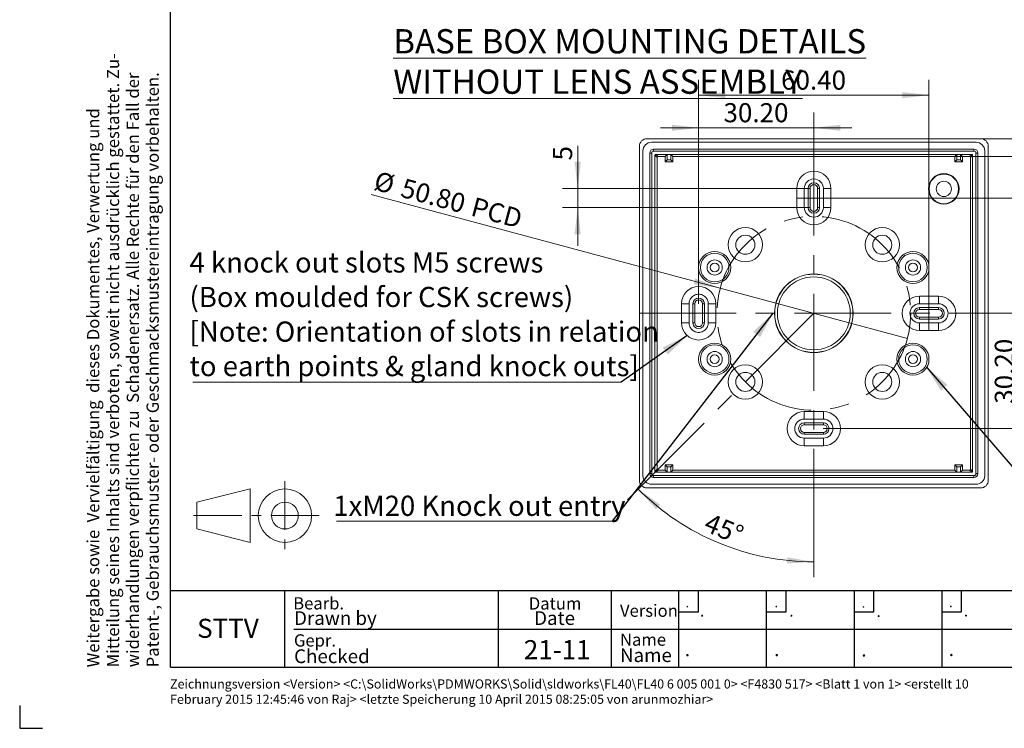
# Model space of a CAD drawing. Units: millimetres. Extents: x 0 to 210, y 0 to 297.
# Drawn here: x 0 to 129, y 0 to 93 of the extents above; entities that cross this region are included whole.
import ezdxf

# ---------------------------------------------------------------- set-up
doc = ezdxf.new("R2010")
doc.units = ezdxf.units.MM
doc.linetypes.add('CENTER', pattern=[10.16, 6.35, -1.27, 1.27, -1.27])
doc.linetypes.add('CENTERX2', pattern=[20.32, 12.7, -2.54, 2.54, -2.54])
for name, color, linetype in [('ENGLISCH', 16, 'Continuous'), ('FORMAT', 7, 'Continuous'), ('VARIABLE', 5, 'Continuous')]:
    doc.layers.add(name, color=color, linetype=linetype)
doc.styles.add('SLDTEXTSTYLE0', font='TXT', dxfattribs={"width": 0.605})
doc.styles.add('SLDTEXTSTYLE1', font='TXT', dxfattribs={"width": 0.567188})
doc.dimstyles.new('SLDDIMSTYLE0', dxfattribs={"dimtxt": 2.5, "dimasz": 3.5, "dimexe": 0, "dimexo": 0.0625, "dimtad": 1, "dimlfac": 2, "dimrnd": 1e-09, "dimzin": 4, "dimdsep": 46, "dimtxsty": 'SLDTEXTSTYLE0', "dimsah": 1, "dimcen": 0.09, "dimadec": 0, "dimazin": 1, "dimtfac": 1, "dimtofl": 0, "dimtmove": 0, "dimatfit": 3, "dimfxl": 0, "dimfrac": 2, "dimtolj": 1, "dimtzin": 12, "dimarcsym": 0})
doc.dimstyles.new('SLDDIMSTYLE1', dxfattribs={"dimtxt": 0.18, "dimasz": 3.5, "dimexe": 0, "dimexo": 0.0625, "dimgap": 0, "dimtad": 0, "dimtih": 1, "dimtoh": 1, "dimdec": 0, "dimrnd": 1e-09, "dimzin": 0, "dimdsep": 46, "dimtxsty": 'Standard', "dimsah": 1, "dimcen": 0.09, "dimadec": 0, "dimazin": 0, "dimtfac": 3.5, "dimtdec": 0, "dimtofl": 0, "dimtmove": 0, "dimatfit": 3, "dimfxl": 0, "dimfrac": 2, "dimtolj": 1, "dimtzin": 0, "dimarcsym": 0})
doc.dimstyles.new('SLDDIMSTYLE2', dxfattribs={"dimtxt": 2.5, "dimasz": 3.5, "dimexe": 0, "dimexo": 0.0625, "dimtad": 1, "dimdec": 4, "dimlfac": 2, "dimzin": 12, "dimdsep": 46, "dimtxsty": 'SLDTEXTSTYLE0', "dimsah": 1, "dimcen": 0.09, "dimazin": 3, "dimtfac": 1, "dimtofl": 0, "dimtmove": 0, "dimatfit": 3, "dimfxl": 0, "dimfrac": 2, "dimtolj": 1, "dimtzin": 12, "dimarcsym": 0})
doc.dimstyles.new('SLDDIMSTYLE3', dxfattribs={"dimtxt": 2.5, "dimasz": 3.5, "dimexe": 0, "dimexo": 0.0625, "dimtad": 1, "dimlfac": 2, "dimrnd": 1e-09, "dimzin": 4, "dimdsep": 46, "dimtxsty": 'SLDTEXTSTYLE0', "dimsah": 1, "dimcen": 0.09, "dimadec": 0, "dimazin": 1, "dimtfac": 1, "dimtmove": 0, "dimatfit": 0, "dimfxl": 0, "dimfrac": 2, "dimtolj": 1, "dimtzin": 12, "dimarcsym": 0})
doc.dimstyles.new('SLDDIMSTYLE4', dxfattribs={"dimtxt": 2.5, "dimasz": 3.5, "dimexe": 0, "dimexo": 0.0625, "dimtad": 1, "dimlfac": 2, "dimrnd": 1e-09, "dimzin": 4, "dimdsep": 46, "dimtxsty": 'SLDTEXTSTYLE0', "dimblk1": 'NONE', "dimsah": 1, "dimcen": 0, "dimadec": 0, "dimazin": 1, "dimtfac": 1, "dimtmove": 0, "dimatfit": 3, "dimldrblk": 'NONE', "dimfxl": 0, "dimfrac": 2, "dimtolj": 1, "dimtzin": 12, "dimarcsym": 0})
doc.dimstyles.new('SLDDIMSTYLE5', dxfattribs={"dimtxt": 2.5, "dimasz": 3.5, "dimexe": 0, "dimexo": 0.0625, "dimtad": 1, "dimlfac": 2, "dimrnd": 1e-09, "dimzin": 12, "dimdsep": 46, "dimtxsty": 'SLDTEXTSTYLE0', "dimsah": 1, "dimcen": 0.09, "dimadec": 0, "dimazin": 3, "dimtfac": 1, "dimtmove": 0, "dimatfit": 0, "dimfxl": 0, "dimfrac": 2, "dimtolj": 1, "dimtzin": 12, "dimarcsym": 0})

# ---------------------------------------------------------------- blocks, each defined once
blk = doc.blocks.new('Deutsche Darstellung 3_5')
at = {"color": 2, "linetype": 'CENTER', "lineweight": 0}
for p, q in [((11.55, 8.21), (11.55, -0.79)), ((16.05, 3.71), (-1, 3.71))]:
    blk.add_line(p, q, dxfattribs=at)
at = {"color": 4, "linetype": 'Continuous', "lineweight": 15}
for p, q in [((0, 5.46), (7, 7.21)), ((7, 7.21), (7, 0.21)), ((0, 5.46), (0, 1.96)), ((0, 1.96), (7, 0.21))]:
    blk.add_line(p, q, dxfattribs=at)
for radius in [3.5, 1.75]:
    blk.add_circle((11.55, 3.71), radius, dxfattribs=at)
blk = doc.blocks.new('SW_NOTE_0')
at = {"layer": 'FORMAT', "color": 0, "char_height": 1.6, "attachment_point": 1, "rotation": 90, "style": 'SLDTEXTSTYLE0'}
for s, insert in [('Mitteilung seines Inhalts sind verboten, soweit nicht ausdrücklich gestattet. Zu-', (0.54, 0)), ('widerhandlungen verpflichten zu  Schadenersatz. Alle Rechte für den Fall der', (3.14, 0)), ('Patent-, Gebrauchsmuster- oder Geschmacksmustereintragung vorbehalten.', (5.74, 0)), ('Weitergabe sowie  Vervielfältigung  dieses Dokumentes, Verwertung und', (-2.06, 0))]:
    blk.add_mtext(s, dxfattribs=dict(at, insert=insert))
blk = doc.blocks.new('_D_3')
at = {"color": 7, "linetype": 'Continuous', "lineweight": 0}
for p, q in [((81.54, 31.78), (79.69, 29.92)), ((104.12, 31.48), (104.12, 19.8))]:
    blk.add_line(p, q, dxfattribs=at)
blk.add_arc((104.12, 54.36), 32.56, 225, 270, dxfattribs=at)
for points in [[(81.1, 31.34), (83.44, 28.7), (83.97, 29.3)], [(104.12, 21.8), (100.65, 22.39), (100.61, 21.59)]]:
    blk.add_solid(points, dxfattribs=at)
at = {"color": 7, "linetype": 'Continuous', "lineweight": 0, "insert": (90.5, 28.25), "char_height": 2.5, "attachment_point": 1, "rotation": 337.5, "style": 'SLDTEXTSTYLE0'}
blk.add_mtext('45°', dxfattribs=at)
blk = doc.blocks.new('_D_4')
at = {"color": 7, "linetype": 'Continuous', "lineweight": 0}
for p, q in [((89.02, 55.61), (89.02, 80.66)), ((104.12, 77.23), (104.12, 80.66)), ((89.02, 78.66), (84.02, 78.66)), ((89.02, 78.66), (104.12, 78.66)), ((104.12, 78.66), (109.12, 78.66))]:
    blk.add_line(p, q, dxfattribs=at)
for points in [[(89.02, 78.66), (85.52, 79.06), (85.52, 78.26)], [(104.12, 78.66), (107.62, 78.26), (107.62, 79.06)]]:
    blk.add_solid(points, dxfattribs=at)
at = {"color": 7, "linetype": 'Continuous', "lineweight": 0, "insert": (92.28, 81.89), "char_height": 2.5, "attachment_point": 1, "style": 'SLDTEXTSTYLE0'}
blk.add_mtext('30.20', dxfattribs=at)
blk = doc.blocks.new('_D_5')
at = {"color": 7, "linetype": 'Continuous', "lineweight": 0}
for p, q in [((89.02, 55.61), (89.02, 84.94)), ((119.22, 56.61), (119.22, 84.94)), ((89.02, 82.94), (119.22, 82.94))]:
    blk.add_line(p, q, dxfattribs=at)
for points in [[(89.02, 82.94), (92.52, 82.54), (92.52, 83.34)], [(119.22, 82.94), (115.72, 83.34), (115.72, 82.54)]]:
    blk.add_solid(points, dxfattribs=at)
at = {"color": 7, "linetype": 'Continuous', "lineweight": 0, "insert": (99.83, 86.16), "char_height": 2.5, "attachment_point": 1, "style": 'SLDTEXTSTYLE0'}
blk.add_mtext('60.40', dxfattribs=at)
blk = doc.blocks.new('_D_6')
at = {"color": 7, "linetype": 'Continuous', "lineweight": 0}
for p, q in [((106.37, 69.46), (139, 69.46)), ((137, 39.26), (137, 69.46)), ((105.37, 39.26), (139, 39.26))]:
    blk.add_line(p, q, dxfattribs=at)
for points in [[(137, 69.46), (136.6, 65.96), (137.4, 65.96)], [(137, 39.26), (137.4, 42.76), (136.6, 42.76)]]:
    blk.add_solid(points, dxfattribs=at)
at = {"color": 7, "linetype": 'Continuous', "lineweight": 0, "insert": (133.78, 50.06), "char_height": 2.5, "attachment_point": 1, "rotation": 90, "style": 'SLDTEXTSTYLE0'}
blk.add_mtext('60.40', dxfattribs=at)
blk = doc.blocks.new('_D_7')
at = {"color": 7, "linetype": 'Continuous', "lineweight": 0}
for p, q in [((131.07, 54.36), (131.07, 59.36)), ((127, 54.36), (133.07, 54.36)), ((131.07, 39.26), (131.07, 54.36)), ((105.37, 39.26), (133.07, 39.26)), ((131.07, 39.26), (131.07, 34.26))]:
    blk.add_line(p, q, dxfattribs=at)
for points in [[(131.07, 54.36), (131.47, 57.86), (130.67, 57.86)], [(131.07, 39.26), (130.67, 35.76), (131.47, 35.76)]]:
    blk.add_solid(points, dxfattribs=at)
at = {"color": 7, "linetype": 'Continuous', "lineweight": 0, "insert": (127.85, 42.51), "char_height": 2.5, "attachment_point": 1, "rotation": 90, "style": 'SLDTEXTSTYLE0'}
blk.add_mtext('30.20', dxfattribs=at)
blk = doc.blocks.new('_D_8')
at = {"color": 7, "linetype": 'Continuous', "lineweight": 0}
for q in [(46.09, 69.91), (116.39, 51.07)]:
    blk.add_line((91.86, 57.65), q, dxfattribs=at)
blk.add_solid([(91.86, 57.65), (88.58, 58.94), (88.37, 58.17)], dxfattribs=at)
at = {"color": 7, "linetype": 'Continuous', "lineweight": 0, "char_height": 2.5, "attachment_point": 1, "rotation": 345, "style": 'SLDTEXTSTYLE0'}
for s, insert in [('%%c', (46.92, 73.02)), ('50.80', (50.44, 72.08)), ('PCD', (59.65, 69.62))]:
    blk.add_mtext(s, dxfattribs=dict(at, insert=insert))
blk = doc.blocks.new('_NONE')
blk = doc.blocks.new('_D_9')
at = {"color": 7, "linetype": 'Continuous', "lineweight": 0}
for p, q in [((73.16, 70.71), (73.16, 76.29)), ((103.37, 70.71), (71.16, 70.71)), ((73.16, 68.21), (73.16, 70.71)), ((103.37, 68.21), (71.16, 68.21)), ((73.16, 68.21), (73.16, 63.21))]:
    blk.add_line(p, q, dxfattribs=at)
for points in [[(73.16, 70.71), (73.56, 74.21), (72.76, 74.21)], [(73.16, 68.21), (72.76, 64.71), (73.56, 64.71)]]:
    blk.add_solid(points, dxfattribs=at)
at = {"color": 7, "linetype": 'Continuous', "lineweight": 0, "insert": (69.94, 74.38), "char_height": 2.5, "attachment_point": 1, "rotation": 90, "style": 'SLDTEXTSTYLE0'}
blk.add_mtext('5', dxfattribs=at)
blk = doc.blocks.new('_D_10')
at = {"color": 7, "linetype": 'Continuous', "lineweight": 0}
for p, q in [((135.69, 77.23), (135.69, 82.91)), ((126, 77.23), (137.69, 77.23)), ((135.69, 77.23), (135.69, 74.9)), ((122.62, 74.9), (137.69, 74.9)), ((135.69, 74.9), (135.69, 69.9))]:
    blk.add_line(p, q, dxfattribs=at)
for points in [[(135.69, 77.23), (136.09, 80.73), (135.29, 80.73)], [(135.69, 74.9), (135.29, 71.4), (136.09, 71.4)]]:
    blk.add_solid(points, dxfattribs=at)
at = {"color": 7, "linetype": 'Continuous', "lineweight": 0, "insert": (132.46, 81.01), "char_height": 2.5, "attachment_point": 1, "rotation": 90, "style": 'SLDTEXTSTYLE0'}
blk.add_mtext('5', dxfattribs=at)
blk = doc.blocks.new('SW_NOTE_6')
at = {"color": 0, "linetype": 'Continuous', "lineweight": 0}
blk.add_line((-36.18, 0), (0, 0), dxfattribs=at)
at = {"color": 0, "linetype": 'Continuous', "lineweight": 0, "insert": (-36.58, 3.32), "char_height": 2.6458, "attachment_point": 1, "style": 'SLDTEXTSTYLE0'}
blk.add_mtext('1xM20 Knock out entry', dxfattribs=at)
blk = doc.blocks.new('SW_NOTE_7')
at = {"color": 0, "linetype": 'Continuous', "lineweight": 0}
blk.add_line((-56.17, 0), (0, 0), dxfattribs=at)
at = {"color": 0, "linetype": 'Continuous', "lineweight": 0, "char_height": 2.6458, "attachment_point": 1, "style": 'SLDTEXTSTYLE0'}
for s, insert in [('4 knock out slots M5 screws', (-56.62, 16.99)), ('(Box moulded for CSK screws)', (-56.62, 12.46)), ('[Note: Orientation of slots in relation', (-56.62, 7.93)), ('to earth points & gland knock outs]', (-56.62, 3.41))]:
    blk.add_mtext(s, dxfattribs=dict(at, insert=insert))

msp = doc.modelspace()

# ---------------------------------------------------------------- linework, layer by layer
at = {"color": 7, "linetype": 'Continuous', "lineweight": 15}
for p, q in [((81.249102, 76.234216), (81.249102, 32.484216)), ((125.999102, 77.234216), (82.249102, 77.234216)), ((125.424102, 76.759216), (82.824102, 76.759216)), ((126.999102, 32.484216), (126.999102, 76.234216)), ((81.724102, 75.659216), (81.724102, 33.059216)), ((82.624102, 33.359216), (82.624102, 75.359216)), ((82.874102, 75.359216), (82.874102, 33.359216)), ((83.124102, 75.859216), (125.124102, 75.859216)), ((125.124102, 75.609216), (83.124102, 75.609216)), ((83.299102, 75.059235), (83.299102, 33.659197)), ((124.824121, 75.184216), (83.424082, 75.184216)), ((84.624255, 74.904062), (83.704236, 74.904062)), ((84.874736, 75.154542), (84.624255, 74.904062)), ((84.624255, 74.904062), (84.624255, 74.209062)), ((85.373775, 75.154542), (84.874736, 75.154542)), ((84.874736, 75.154542), (84.874736, 74.459542)), ((85.624255, 74.904062), (85.373775, 75.154542)), ((85.373775, 74.459542), (85.373775, 75.154542)), ((122.623948, 74.904062), (85.624255, 74.904062)), ((85.624255, 74.209062), (85.624255, 74.904062)), ((122.874428, 75.154542), (122.623948, 74.904062)), ((122.623948, 74.904062), (122.623948, 74.209062)), ((123.373468, 75.154542), (122.874428, 75.154542)), ((122.874428, 75.154542), (122.874428, 74.459542)), ((123.623948, 74.904062), (123.373468, 75.154542)), ((123.373468, 74.459542), (123.373468, 75.154542)), ((124.543967, 74.904062), (123.623948, 74.904062)), ((123.623948, 74.209062), (123.623948, 74.904062)), ((124.949102, 33.659197), (124.949102, 75.059235)), ((125.374102, 33.359216), (125.374102, 75.359216)), ((125.624102, 75.359216), (125.624102, 33.359216)), ((126.524102, 33.059216), (126.524102, 75.659216)), ((83.579255, 74.779081), (83.579255, 33.93935)), ((84.874736, 74.459542), (84.624255, 74.209062)), ((84.624255, 74.209062), (85.624255, 74.209062)), ((84.874736, 74.459542), (85.373775, 74.459542)), ((85.373775, 74.459542), (85.624255, 74.209062)), ((122.874428, 74.459542), (122.623948, 74.209062)), ((122.623948, 74.209062), (123.623948, 74.209062)), ((122.874428, 74.459542), (123.373468, 74.459542)), ((123.373468, 74.459542), (123.623948, 74.209062)), ((124.668948, 33.93935), (124.668948, 74.779081)), ((101.874102, 70.714165), (101.874102, 68.214165)), ((102.874102, 68.214165), (102.874102, 70.714165)), ((103.374102, 68.214165), (103.374102, 70.714165)), ((104.874102, 70.714165), (104.874102, 68.214165)), ((105.374102, 70.714165), (105.374102, 68.214165)), ((106.374102, 68.214165), (106.374102, 70.714165)), ((86.774102, 55.614165), (86.774102, 53.114165)), ((87.774102, 53.114165), (87.774102, 55.609216)), ((88.274102, 53.114165), (88.274102, 55.614165)), ((89.774102, 55.614165), (89.774102, 53.114165)), ((90.274102, 55.609216), (90.274102, 53.114165)), ((91.274102, 53.114165), (91.274102, 55.614165)), ((120.474102, 56.609216), (117.974102, 56.609216)), ((117.974102, 55.609216), (120.474102, 55.609216)), ((117.974102, 55.109216), (120.474102, 55.109216)), ((120.474102, 53.609216), (117.974102, 53.609216)), ((120.474102, 53.109216), (117.974102, 53.109216)), ((117.974102, 52.109216), (120.474102, 52.109216)), ((105.374102, 41.509216), (102.874102, 41.509216)), ((102.874102, 40.509216), (105.374102, 40.509216)), ((102.874102, 40.009216), (105.374102, 40.009216)), ((105.374102, 38.509216), (102.874102, 38.509216)), ((105.374102, 38.009216), (102.874102, 38.009216)), ((102.874102, 37.009216), (105.374102, 37.009216)), ((83.704236, 33.814369), (84.624255, 33.814369)), ((84.874736, 34.258889), (84.624255, 34.509369)), ((84.624255, 34.509369), (84.624255, 33.814369)), ((85.624255, 34.509369), (84.624255, 34.509369)), ((84.624255, 33.814369), (84.874736, 33.563889)), ((84.874736, 34.258889), (84.874736, 33.563889)), ((85.373775, 34.258889), (84.874736, 34.258889)), ((85.373775, 34.258889), (85.624255, 34.509369)), ((85.373775, 33.563889), (85.373775, 34.258889)), ((85.373775, 33.563889), (85.624255, 33.814369)), ((85.624255, 33.814369), (85.624255, 34.509369)), ((85.624255, 33.814369), (122.623948, 33.814369)), ((122.874428, 34.258889), (122.623948, 34.509369)), ((122.623948, 34.509369), (122.623948, 33.814369)), ((123.623948, 34.509369), (122.623948, 34.509369)), ((122.623948, 33.814369), (122.874428, 33.563889)), ((122.874428, 34.258889), (122.874428, 33.563889)), ((123.373468, 34.258889), (122.874428, 34.258889)), ((123.373468, 34.258889), (123.623948, 34.509369)), ((123.373468, 33.563889), (123.373468, 34.258889)), ((123.373468, 33.563889), (123.623948, 33.814369)), ((123.623948, 33.814369), (123.623948, 34.509369)), ((123.623948, 33.814369), (124.543967, 33.814369)), ((83.124102, 33.109216), (125.124102, 33.109216)), ((125.124102, 32.859216), (83.124102, 32.859216)), ((83.424082, 33.534216), (124.824121, 33.534216)), ((85.373775, 33.563889), (84.874736, 33.563889)), ((122.874428, 33.563889), (123.373468, 33.563889)), ((82.249102, 31.484216), (125.999102, 31.484216)), ((82.824102, 31.959216), (125.424102, 31.959216))]:
    msp.add_line(p, q, dxfattribs=at)
at = {"color": 7, "linetype": 'CENTERX2', "lineweight": 0}
for p, q in [((104.124102, 77.234216), (104.124102, 31.484216)), ((101.874102, 69.464165), (106.374102, 69.464165)), ((119.224102, 56.609216), (119.224102, 52.109216)), ((81.249102, 54.359216), (126.999102, 54.359216)), ((104.124102, 54.359216), (81.541995, 31.777109))]:
    msp.add_line(p, q, dxfattribs=at)
at = {"color": 8, "linetype": 'Continuous', "lineweight": 0}
for p, q in [((82.624102, 75.359216), (82.874102, 75.359216)), ((83.124102, 75.859216), (83.124102, 75.609216)), ((83.579255, 74.779081), (83.299102, 75.059235)), ((83.424082, 75.184216), (83.704236, 74.904062)), ((124.543967, 74.904062), (124.824121, 75.184216)), ((124.949102, 75.059235), (124.668948, 74.779081)), ((125.124102, 75.859216), (125.124102, 75.609216)), ((125.374102, 75.359216), (125.624102, 75.359216)), ((102.874102, 70.714165), (101.874102, 70.714165)), ((103.624102, 70.714165), (103.374102, 70.714165)), ((103.624102, 70.714165), (103.624102, 68.214165)), ((104.624102, 68.214165), (104.624102, 70.714165)), ((104.874102, 70.714165), (104.624102, 70.714165)), ((105.374102, 70.714165), (106.374102, 70.714165)), ((102.874102, 68.214165), (101.874102, 68.214165)), ((103.624102, 68.214165), (103.374102, 68.214165)), ((104.874102, 68.214165), (104.624102, 68.214165)), ((105.374102, 68.214165), (106.374102, 68.214165)), ((87.774111, 55.614165), (86.774102, 55.614165)), ((88.524102, 55.614165), (88.274102, 55.614165)), ((88.524102, 55.614165), (88.524102, 53.114165)), ((89.524102, 53.114165), (89.524102, 55.614165)), ((89.774102, 55.614165), (89.524102, 55.614165)), ((90.274092, 55.614165), (91.274102, 55.614165)), ((117.974102, 55.609216), (117.974102, 56.609216)), ((120.474102, 55.609216), (120.474102, 56.609216)), ((117.974102, 54.859216), (117.974102, 55.109216)), ((120.474102, 54.859216), (117.974102, 54.859216)), ((120.474102, 54.859216), (120.474102, 55.109216)), ((87.774102, 53.114165), (86.774102, 53.114165)), ((88.524102, 53.114165), (88.274102, 53.114165)), ((89.774102, 53.114165), (89.524102, 53.114165)), ((90.274102, 53.114165), (91.274102, 53.114165)), ((117.974102, 53.609216), (117.974102, 53.859216)), ((117.974102, 53.859216), (120.474102, 53.859216)), ((117.974102, 53.109216), (117.974102, 52.109216)), ((120.474102, 53.609216), (120.474102, 53.859216)), ((120.474102, 53.109216), (120.474102, 52.109216)), ((102.874102, 40.509216), (102.874102, 41.509216)), ((105.374102, 40.509216), (105.374102, 41.509216)), ((102.874102, 39.759216), (102.874102, 40.009216)), ((105.374102, 39.759216), (102.874102, 39.759216)), ((102.874102, 38.509216), (102.874102, 38.759216)), ((102.874102, 38.759216), (105.374102, 38.759216)), ((105.374102, 39.759216), (105.374102, 40.009216)), ((105.374102, 38.509216), (105.374102, 38.759216)), ((102.874102, 38.009216), (102.874102, 37.009216)), ((105.374102, 38.009216), (105.374102, 37.009216)), ((83.299102, 33.659197), (83.579255, 33.93935)), ((83.704236, 33.814369), (83.424082, 33.534216)), ((124.824121, 33.534216), (124.543967, 33.814369)), ((124.668948, 33.93935), (124.949102, 33.659197)), ((82.624102, 33.359216), (82.874102, 33.359216)), ((83.124102, 33.109216), (83.124102, 32.859216)), ((125.124102, 33.109216), (125.124102, 32.859216)), ((125.374102, 33.359216), (125.624102, 33.359216))]:
    msp.add_line(p, q, dxfattribs=at)
at = {"color": 7, "linetype": 'Continuous', "lineweight": 15}
for centre, radius in [((121.168948, 70.654062), 2), ((121.168948, 70.654062), 1.938907), ((121.168948, 70.654062), 1), ((95.143845, 63.339472), 2.25), ((95.143845, 63.339472), 1.25), ((113.104358, 63.339472), 2.25), ((113.104358, 63.339472), 1.25), ((91.124102, 60.359216), 2.1), ((91.124102, 60.359216), 1.874572), ((117.124102, 60.359216), 2.1), ((117.124102, 60.359216), 1.874572), ((91.124102, 60.359216), 1), ((91.124102, 60.359216), 0.575), ((117.124102, 60.359216), 1), ((117.124102, 60.359216), 0.575), ((104.124102, 54.359216), 5.15), ((104.124102, 54.359216), 5.125), ((104.124102, 54.359216), 4.775), ((91.124102, 48.359216), 2.1), ((117.124102, 48.359216), 2.1), ((91.124102, 48.359216), 1.874572), ((91.124102, 48.359216), 1), ((117.124102, 48.359216), 1.874572), ((117.124102, 48.359216), 1), ((91.124102, 48.359216), 0.575), ((117.124102, 48.359216), 0.575), ((95.143845, 45.378959), 2.25), ((95.143845, 45.378959), 1.25), ((113.104358, 45.378959), 2.25), ((113.104358, 45.378959), 1.25)]:
    msp.add_circle(centre, radius, dxfattribs=at)
at = {"color": 7, "linetype": 'CENTERX2', "lineweight": 0}
msp.add_circle((104.124102, 54.359216), 12.7, dxfattribs=at)
at = {"color": 7, "linetype": 'Continuous', "lineweight": 15}
for centre, radius, start, end in [((82.249102, 76.234216), 1, 90, 180), ((82.824102, 75.659216), 1.1, 90, 180), ((125.424102, 75.659216), 1.1, 0, 90), ((125.999102, 76.234216), 1, 0, 90), ((83.124102, 75.359216), 0.5, 90, 180), ((83.124102, 75.359216), 0.25, 90, 180), ((125.124102, 75.359216), 0.5, 0, 90), ((125.124102, 75.359216), 0.25, 0, 90), ((104.124102, 70.714165), 2.25, 0, 180), ((104.124102, 70.714165), 1.25, 0, 180), ((104.124102, 70.714165), 0.75, 0, 180), ((104.124102, 68.214165), 2.25, 180, 0), ((104.124102, 68.214165), 1.25, 180, 0), ((104.124102, 68.214165), 0.75, 180, 0), ((89.024102, 55.614165), 2.25, 0, 180), ((89.024102, 55.609216), 1.25, 179.77312872, 180), ((89.024102, 55.614165), 0.75, 0, 180), ((89.024102, 55.609216), 1.25, 0, 0.22687128), ((117.974102, 54.359216), 2.25, 90, 270), ((117.974102, 54.359216), 1.25, 90, 270), ((120.474102, 54.359216), 2.25, 270, 90), ((120.474102, 54.359216), 1.25, 270, 90), ((117.974102, 54.359216), 0.75, 90, 270), ((120.474102, 54.359216), 0.75, 270, 90), ((89.024102, 53.114165), 2.25, 180, 0), ((89.024102, 53.114165), 0.75, 180, 0), ((102.874102, 39.259216), 2.25, 90, 270), ((105.374102, 39.259216), 2.25, 270, 90), ((102.874102, 39.259216), 1.25, 90, 270), ((105.374102, 39.259216), 1.25, 270, 90), ((102.874102, 39.259216), 0.75, 90, 270), ((105.374102, 39.259216), 0.75, 270, 90), ((82.249102, 32.484216), 1, 180, 270), ((82.824102, 33.059216), 1.1, 180, 270), ((83.124102, 33.359216), 0.5, 180, 270), ((83.124102, 33.359216), 0.25, 180, 270), ((125.124102, 33.359216), 0.25, 270, 0), ((125.124102, 33.359216), 0.5, 270, 0), ((125.424102, 33.059216), 1.1, 270, 0), ((125.999102, 32.484216), 1, 270, 0)]:
    msp.add_arc(centre, radius, start, end, dxfattribs=at)
at = {"color": 8, "linetype": 'Continuous', "lineweight": 0}
for centre, start, end in [((104.124102, 70.714165), 0, 180), ((104.124102, 68.214165), 180, 0), ((89.024102, 55.614165), 0, 180), ((117.974102, 54.359216), 90, 270), ((120.474102, 54.359216), 270, 90), ((89.024102, 53.114165), 180, 0), ((102.874102, 39.259216), 90, 270), ((105.374102, 39.259216), 270, 90)]:
    msp.add_arc(centre, 0.5, start, end, dxfattribs=at)
at = {"color": 7, "linetype": 'Continuous', "lineweight": 15}
for centre, major_axis in [((83.424121, 75.059197), (0.088415, -0.088415)), ((83.704274, 74.779043), (0.088415, -0.088415)), ((124.543929, 74.779043), (-0.088415, -0.088415)), ((124.824082, 75.059197), (-0.088415, -0.088415)), ((83.424121, 33.659235), (0.088415, 0.088415)), ((83.704274, 33.939388), (0.088415, 0.088415)), ((124.543929, 33.939388), (-0.088415, 0.088415)), ((124.824082, 33.659235), (-0.088415, 0.088415))]:
    msp.add_ellipse(centre, major_axis=major_axis, ratio=0.9996954599, start_param=2.3563467834, end_param=3.9268385237, dxfattribs=at)
for points in [[(87.774111, 55.614165), (87.774437, 55.696507), (87.782816, 55.777611), (87.815205, 55.937416), (87.839592, 56.016724), (87.902441, 56.166891), (87.940905, 56.2384), (88.032115, 56.374167), (88.08469, 56.437827), (88.257312, 56.609666), (88.396563, 56.702415), (88.621761, 56.795478), (88.700989, 56.81949), (88.861154, 56.851235), (88.941943, 56.859172), (89.104929, 56.859259), (89.187489, 56.851155), (89.346961, 56.819534), (89.424762, 56.796101), (89.652209, 56.702322), (89.789614, 56.610901), (89.963942, 56.437418), (90.015618, 56.374725), (90.106421, 56.239846), (90.145804, 56.166819), (90.208696, 56.016493), (90.2326, 55.938913), (90.265222, 55.778884), (90.273766, 55.696507), (90.274092, 55.614165)], [(90.274102, 53.109216), (90.274102, 53.026666), (90.266004, 52.945328), (90.234088, 52.785005), (90.209895, 52.705418), (90.147341, 52.554697), (90.108976, 52.4829), (90.017858, 52.346541), (89.965309, 52.282625), (89.792604, 52.110015), (89.653143, 52.016817), (89.42745, 51.923281), (89.348001, 51.89914), (89.187508, 51.867245), (89.10652, 51.859261), (88.943066, 51.859171), (88.860326, 51.867316), (88.700504, 51.899082), (88.622504, 51.922629), (88.394414, 52.016939), (88.256803, 52.108852), (88.082524, 52.282974), (88.030861, 52.345919), (87.940125, 52.481408), (87.900831, 52.554753), (87.838259, 52.705556), (87.814529, 52.783413), (87.78235, 52.944091), (87.774102, 53.026666), (87.774102, 53.109216)]]:
    msp.add_open_spline(points, degree=3, knots=[0, 0, 0, 0, 0.0625, 0.0625, 0.125, 0.125, 0.1875, 0.1875, 0.25, 0.25, 0.375, 0.375, 0.4375, 0.4375, 0.5, 0.5, 0.5625, 0.5625, 0.625, 0.625, 0.75, 0.75, 0.8125, 0.8125, 0.875, 0.875, 0.9375, 0.9375, 1, 1, 1, 1], dxfattribs=at)
for points in [[(87.774102, 53.109216), (87.774102, 53.110865), (87.774102, 53.112516), (87.774102, 53.114165)], [(90.274102, 53.114165), (90.274102, 53.112516), (90.274102, 53.110865), (90.274102, 53.109216)]]:
    msp.add_open_spline(points, degree=3, dxfattribs=at)
at = {"layer": 'FORMAT', "color": 1, "lineweight": 30}
for p, q in [((19.77984, 8), (19.77984, 290.392405)), ((201.943358, 18), (19.77984, 18)), ((34.77984, 8), (34.77984, 18)), ((62.77984, 8), (62.77984, 18)), ((77.57984, 8), (77.57984, 18)), ((19.77984, 8), (201.943358, 8))]:
    msp.add_line(p, q, dxfattribs=at)
at = {"layer": 'FORMAT', "color": 2}
for p, q in [((86.43984, 8), (86.43984, 18)), ((88.93984, 18), (88.93984, 15.2)), ((97.93984, 8), (97.93984, 18)), ((100.43984, 18), (100.43984, 15.2)), ((109.43984, 8), (109.43984, 18)), ((111.93984, 18), (111.93984, 15.2)), ((120.93984, 8), (120.93984, 18)), ((123.43984, 18), (123.43984, 15.2)), ((88.93984, 15.2), (86.43984, 15.2)), ((100.43984, 15.2), (97.93984, 15.2)), ((111.93984, 15.2), (109.43984, 15.2)), ((123.43984, 15.2), (120.93984, 15.2)), ((35.943358, 13), (189.943358, 13)), ((0, 3), (0, 0)), ((0, 0), (3, 0))]:
    msp.add_line(p, q, dxfattribs=at)

# ---------------------------------------------------------------- block references
at = {"color": 7, "linetype": 'Continuous', "lineweight": 0}
for name, p in [('SW_NOTE_7', (78.882551, 45.359762)), ('SW_NOTE_6', (77.702503, 27.146979))]:
    msp.add_blockref(name, p, dxfattribs=at)
at = {"color": 7, "linetype": 'Continuous'}
msp.add_blockref('Deutsche Darstellung 3_5', (23.22984, 24.148321), dxfattribs=at)
at = {"layer": 'FORMAT'}
msp.add_blockref('SW_NOTE_0', (10.8974, 7.983279), dxfattribs=at)

# ---------------------------------------------------------------- texts
at = {"color": 7, "linetype": 'Continuous', "lineweight": 0, "insert": (48.985916, 91.585049), "char_height": 3.175, "attachment_point": 1, "style": 'SLDTEXTSTYLE0'}
msp.add_mtext('\\LBASE BOX MOUNTING DETAILS WITHOUT LENS ASSEMBLY', dxfattribs=at)
at = {"layer": 'ENGLISCH', "char_height": 1.8, "style": 'SLDTEXTSTYLE1'}
for s, insert, attachment_point in [('Drawn by', (35.97984, 15.338078), 1), ('Date', (70.133254, 15.338078), 2), ('Checked', (35.97984, 10.338078), 1), ('Name', (78.712927, 10.47786), 1)]:
    msp.add_mtext(s, dxfattribs=dict(at, insert=insert, attachment_point=attachment_point))
at = {"layer": 'FORMAT', "char_height": 1.6, "style": 'SLDTEXTSTYLE0'}
for s, insert, attachment_point in [('Bearb.', (39.196235, 17.169072), 2), ('Datum', (70.200889, 17.152005), 2), ('Version', (78.70726, 16.204631), 1), ('Gepr.', (38.716969, 12.310243), 2), ('Name', (78.70489, 12.416951), 1)]:
    msp.add_mtext(s, dxfattribs=dict(at, insert=insert, attachment_point=attachment_point))
at = {"layer": 'FORMAT', "color": 7, "insert": (19.716792, 6.407646), "char_height": 1.2, "attachment_point": 1, "style": 'SLDTEXTSTYLE0'}
msp.add_mtext('Zeichnungsversion <Version> <C:\\\\SolidWorks\\\\PDMWORKS\\\\Solid\\\\sldworks\\\\FL40\\\\FL40 6 005 001 0> <F4830 517> <Blatt 1 von 1> <erstellt 10 February 2015 12:45:46 von Raj> <letzte Speicherung 10 April 2015 08:25:05 von arunmozhiar>', dxfattribs=at)
at = {"layer": 'VARIABLE', "style": 'SLDTEXTSTYLE0'}
for s, insert, char_height, attachment_point in [('.', (87.550737, 17.047275), 1.2, 2), ('.', (99.199972, 17.052443), 1.2, 2), ('.', (110.633563, 17.000198), 1.2, 2), ('.', (122.088595, 17.068284), 1.2, 2), ('STTV', (27.306832, 14.34668), 2.5, 2), ('.', (89.195707, 16.130864), 1.5, 1), ('.', (100.90906, 16.136031), 1.5, 1), ('.', (112.342652, 16.083786), 1.5, 1), ('.', (123.797683, 16.151872), 1.5, 1), ('21-11', (70.480882, 11.548361), 2.5, 2), ('.', (87.209561, 11.23648), 1.8, 1), ('.', (98.922914, 11.241647), 1.8, 1), ('.', (110.356505, 11.189403), 1.8, 1), ('.', (121.811537, 11.257488), 1.8, 1)]:
    msp.add_mtext(s, dxfattribs=dict(at, insert=insert, char_height=char_height, attachment_point=attachment_point))

# ---------------------------------------------------------------- dimensions: what is measured, and where the dimension line sits
at = {"color": 7, "linetype": 'Continuous', "lineweight": 0}
for base, p1, p2, angle, dimstyle, picture, middle in [((119.224102, 82.936351), (89.024102, 55.614165), (119.224102, 56.609216), 0, 'SLDDIMSTYLE0', '_D_5', (104.124102, 82.936351)), ((135.686467, 74.904062), (125.999102, 77.234216), (122.623948, 74.904062), 90, 'SLDDIMSTYLE5', '_D_10', (135.686467, 81.959879)), ((104.124102, 78.664451), (89.024102, 55.614165), (104.124102, 77.234216), 0, 'SLDDIMSTYLE3', '_D_4', (96.574102, 78.664451)), ((73.160604, 70.714165), (103.374102, 68.214165), (103.374102, 70.714165), 90, 'SLDDIMSTYLE5', '_D_9', (73.160604, 75.332312)), ((136.999102, 69.464165), (105.374102, 39.259216), (106.374102, 69.464165), 90, 'SLDDIMSTYLE0', '_D_6', (136.999102, 54.36169)), ((131.06975, 54.359216), (105.374102, 39.259216), (126.999102, 54.359216), 90, 'SLDDIMSTYLE3', '_D_7', (131.06975, 46.809216))]:
    dim = msp.add_linear_dim(base=base, p1=p1, p2=p2, angle=angle, dimstyle=dimstyle, dxfattribs=at)
    dim.commit()
    dim.dimension.update_dxf_attribs({"geometry": picture, "text_midpoint": middle, "dimtype": 160})
dim = msp.add_angular_dim_2l(base=(91.665457, 24.281387), line1=((81.541995, 31.777109), (104.124102, 54.359216)), line2=((104.124102, 31.484216), (104.124102, 77.234216)), dimstyle='SLDDIMSTYLE2', dxfattribs=at)
dim.commit()
dim.dimension.update_dxf_attribs({"geometry": '_D_3', "text_midpoint": (91.665457, 24.281387), "dimtype": 162})
dim = msp.add_diameter_dim_2p(p1=(116.39136, 51.072214), p2=(91.856844, 57.646217), text='<> PCD', dimstyle='SLDDIMSTYLE4', dxfattribs=at)
dim.commit()
dim.dimension.update_dxf_attribs({"geometry": '_D_8', "text_midpoint": (55.915796, 67.276605), "dimtype": 163})

# ---------------------------------------------------------------- leaders
for points in [[(98.768797, 54.359216), (77.702503, 27.146979)], [(87.52456, 51.436704), (78.882551, 45.359762)], [(118.923018, 47.27575), (136.514563, 26.866774)]]:
    msp.add_leader(points, dimstyle='SLDDIMSTYLE1', dxfattribs=at)

doc.saveas('drawing.dxf')
